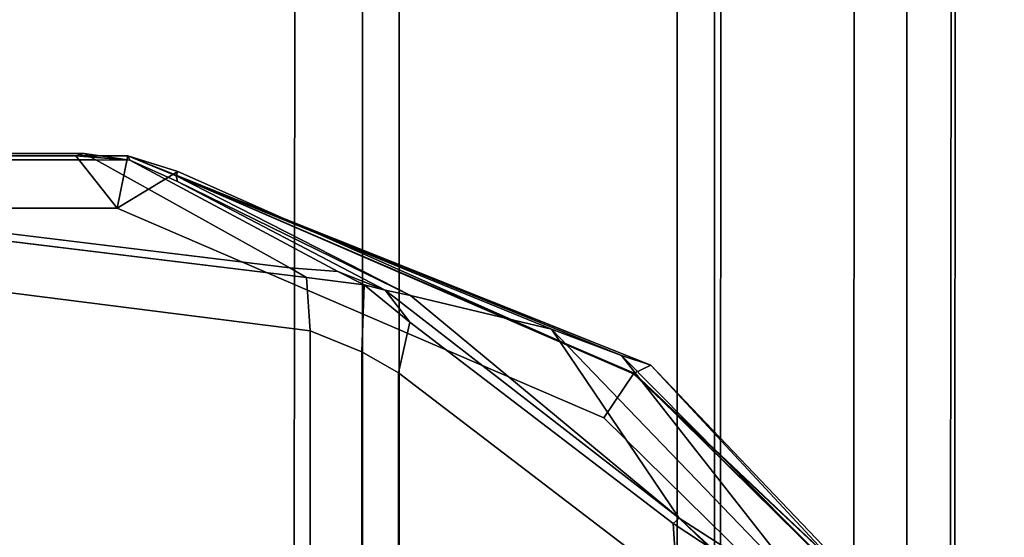
# Model space of a CAD drawing. Extents: x 0 to 0.919, y -0.919 to 0.
# Drawn here: x 0.896 to 0.9, y -0.025 to -0.023 of the extents above; entities that cross this region are included whole.
import ezdxf

# ---------------------------------------------------------------- set-up
doc = ezdxf.new("R2010")
doc.units = 0
for name, color, linetype in [('L17_HINGE', 7, 'CONTINUOUS'), ('L18_HINGE', 7, 'CONTINUOUS'), ('L7_HINGE', 7, 'CONTINUOUS'), ('L9_HINGE', 7, 'CONTINUOUS')]:
    doc.layers.add(name, color=color, linetype=linetype)

msp = doc.modelspace()

# ---------------------------------------------------------------- linework, layer by layer
at = {"layer": 'L17_HINGE', "color": 8}
for points, invisible_edges in [([(0.89688, -0.043634, 0.052896), (0.89394, -0.019468, 0.053234), (0.89384, -0.043634, 0.053254), (0.89688, -0.043634, 0.052896)], 9), ([(0.89394, -0.019468, 0.053234), (0.89688, -0.043634, 0.052896), (0.896918, -0.019468, 0.052884), (0.89394, -0.019468, 0.053234)], 9), ([(0.897238, -0.043634, 0.052854), (0.896918, -0.019468, 0.052884), (0.89688, -0.043634, 0.052896), (0.897238, -0.043634, 0.052854)], 9), ([(0.896918, -0.019468, 0.052884), (0.897238, -0.043634, 0.052854), (0.897237, -0.019468, 0.052846), (0.896918, -0.019468, 0.052884)], 9), ([(0.897414, -0.043634, 0.052637), (0.897237, -0.019468, 0.052846), (0.897238, -0.043634, 0.052854), (0.897414, -0.043634, 0.052637)], 9), ([(0.897237, -0.019468, 0.052846), (0.897414, -0.043634, 0.052637), (0.897413, -0.019468, 0.052639), (0.897237, -0.019468, 0.052846)], 9), ([(0.898747, -0.043634, 0.051291), (0.897413, -0.019468, 0.052639), (0.897414, -0.043634, 0.052637), (0.898747, -0.043634, 0.051291)], 9), ([(0.897413, -0.019468, 0.052639), (0.898747, -0.043634, 0.051291), (0.898747, -0.019468, 0.05129), (0.897413, -0.019468, 0.052639)], 9), ([(0.898921, -0.043634, 0.051112), (0.898747, -0.019468, 0.05129), (0.898747, -0.043634, 0.051291), (0.898921, -0.043634, 0.051112)], 9), ([(0.898747, -0.019468, 0.05129), (0.898921, -0.043634, 0.051112), (0.898928, -0.019468, 0.051112), (0.898747, -0.019468, 0.05129)], 9), ([(0.89895, -0.043624, 0.050864), (0.898928, -0.019468, 0.051112), (0.898921, -0.043634, 0.051112), (0.89895, -0.043624, 0.050864)], 9), ([(0.898928, -0.019468, 0.051112), (0.89895, -0.043624, 0.050864), (0.898957, -0.019468, 0.050863), (0.898928, -0.019468, 0.051112)], 9), ([(0.89959, -0.043624, 0.045289), (0.898957, -0.019468, 0.050863), (0.89895, -0.043624, 0.050864), (0.89959, -0.043624, 0.045289)], 9), ([(0.898957, -0.019468, 0.050863), (0.89959, -0.043624, 0.045289), (0.899597, -0.019468, 0.045284), (0.898957, -0.019468, 0.050863)], 9), ([(0.900065, -0.019468, 0.039686), (0.89959, -0.043624, 0.045289), (0.90004, -0.043624, 0.039691), (0.900065, -0.019468, 0.039686)], 9), ([(0.89959, -0.043624, 0.045289), (0.900065, -0.019468, 0.039686), (0.899597, -0.019468, 0.045284), (0.89959, -0.043624, 0.045289)], 9), ([(0.90004, -0.043624, 0.039691), (0.900084, -0.020271, 0.039439), (0.900065, -0.019468, 0.039686), (0.90004, -0.043624, 0.039691)], 9), ([(0.89411, -0.050542, 0.039441), (0.895592, -0.019531, 0.039441), (0.896298, -0.049953, 0.039441), (0.89411, -0.050542, 0.039441)], 11), ([(0.896298, -0.049953, 0.039441), (0.895592, -0.019531, 0.039441), (0.899109, -0.020849, 0.039441), (0.896298, -0.049953, 0.039441)], 13), ([(0.900084, -0.020271, 0.039439), (0.89985, -0.043624, 0.039441), (0.89985, -0.020549, 0.039441), (0.900084, -0.020271, 0.039439)], 9), ([(0.89985, -0.043624, 0.039441), (0.900084, -0.020271, 0.039439), (0.90006, -0.043624, 0.039443), (0.89985, -0.043624, 0.039441)], 9), ([(0.900084, -0.020271, 0.039439), (0.90004, -0.043624, 0.039691), (0.90006, -0.043624, 0.039443), (0.900084, -0.020271, 0.039439)], 9), ([(0.899848, -0.044881, 0.039441), (0.899746, -0.020663, 0.039441), (0.89985, -0.020549, 0.039441), (0.899848, -0.044881, 0.039441)], 13), ([(0.899848, -0.044881, 0.039441), (0.89985, -0.020549, 0.039441), (0.89985, -0.043624, 0.039441), (0.899848, -0.044881, 0.039441)], 9), ([(0.899344, -0.046846, 0.039441), (0.899109, -0.020849, 0.039441), (0.899746, -0.020663, 0.039441), (0.899344, -0.046846, 0.039441)], 13), ([(0.899344, -0.046846, 0.039441), (0.899746, -0.020663, 0.039441), (0.899848, -0.044881, 0.039441), (0.899344, -0.046846, 0.039441)], 11), ([(0.896298, -0.049953, 0.039441), (0.899109, -0.020849, 0.039441), (0.898103, -0.048709, 0.039441), (0.896298, -0.049953, 0.039441)], 11), ([(0.898103, -0.048709, 0.039441), (0.899109, -0.020849, 0.039441), (0.899344, -0.046846, 0.039441), (0.898103, -0.048709, 0.039441)], 11)]:
    msp.add_3dface(points, dxfattribs=dict(at, invisible_edges=invisible_edges))
at = {"layer": 'L18_HINGE', "color": 8}
for points, invisible_edges in [([(0.89688, -0.043634, 1.996896), (0.89394, -0.019468, 1.997234), (0.89384, -0.043634, 1.997254), (0.89688, -0.043634, 1.996896)], 9), ([(0.89394, -0.019468, 1.997234), (0.89688, -0.043634, 1.996896), (0.896918, -0.019468, 1.996884), (0.89394, -0.019468, 1.997234)], 9), ([(0.897238, -0.043634, 1.996854), (0.896918, -0.019468, 1.996884), (0.89688, -0.043634, 1.996896), (0.897238, -0.043634, 1.996854)], 9), ([(0.896918, -0.019468, 1.996884), (0.897238, -0.043634, 1.996854), (0.897237, -0.019468, 1.996846), (0.896918, -0.019468, 1.996884)], 9), ([(0.897414, -0.043634, 1.996637), (0.897237, -0.019468, 1.996846), (0.897238, -0.043634, 1.996854), (0.897414, -0.043634, 1.996637)], 9), ([(0.897237, -0.019468, 1.996846), (0.897414, -0.043634, 1.996637), (0.897413, -0.019468, 1.996639), (0.897237, -0.019468, 1.996846)], 9), ([(0.898747, -0.043634, 1.995291), (0.897413, -0.019468, 1.996639), (0.897414, -0.043634, 1.996637), (0.898747, -0.043634, 1.995291)], 9), ([(0.897413, -0.019468, 1.996639), (0.898747, -0.043634, 1.995291), (0.898747, -0.019468, 1.99529), (0.897413, -0.019468, 1.996639)], 9), ([(0.898921, -0.043634, 1.995112), (0.898747, -0.019468, 1.99529), (0.898747, -0.043634, 1.995291), (0.898921, -0.043634, 1.995112)], 9), ([(0.898747, -0.019468, 1.99529), (0.898921, -0.043634, 1.995112), (0.898928, -0.019468, 1.995112), (0.898747, -0.019468, 1.99529)], 9), ([(0.89895, -0.043624, 1.994864), (0.898928, -0.019468, 1.995112), (0.898921, -0.043634, 1.995112), (0.89895, -0.043624, 1.994864)], 9), ([(0.898928, -0.019468, 1.995112), (0.89895, -0.043624, 1.994864), (0.898957, -0.019468, 1.994863), (0.898928, -0.019468, 1.995112)], 9), ([(0.89959, -0.043624, 1.989289), (0.898957, -0.019468, 1.994863), (0.89895, -0.043624, 1.994864), (0.89959, -0.043624, 1.989289)], 9), ([(0.898957, -0.019468, 1.994863), (0.89959, -0.043624, 1.989289), (0.899597, -0.019468, 1.989284), (0.898957, -0.019468, 1.994863)], 9), ([(0.900065, -0.019468, 1.983686), (0.89959, -0.043624, 1.989289), (0.90004, -0.043624, 1.983691), (0.900065, -0.019468, 1.983686)], 9), ([(0.89959, -0.043624, 1.989289), (0.900065, -0.019468, 1.983686), (0.899597, -0.019468, 1.989284), (0.89959, -0.043624, 1.989289)], 9), ([(0.90004, -0.043624, 1.983691), (0.900084, -0.020271, 1.983439), (0.900065, -0.019468, 1.983686), (0.90004, -0.043624, 1.983691)], 9), ([(0.89411, -0.050542, 1.983441), (0.895592, -0.019531, 1.983441), (0.896298, -0.049953, 1.983441), (0.89411, -0.050542, 1.983441)], 11), ([(0.896298, -0.049953, 1.983441), (0.895592, -0.019531, 1.983441), (0.899109, -0.020849, 1.983441), (0.896298, -0.049953, 1.983441)], 13), ([(0.900084, -0.020271, 1.983439), (0.89985, -0.043624, 1.983441), (0.89985, -0.020549, 1.983441), (0.900084, -0.020271, 1.983439)], 9), ([(0.89985, -0.043624, 1.983441), (0.900084, -0.020271, 1.983439), (0.90006, -0.043624, 1.983443), (0.89985, -0.043624, 1.983441)], 9), ([(0.900084, -0.020271, 1.983439), (0.90004, -0.043624, 1.983691), (0.90006, -0.043624, 1.983443), (0.900084, -0.020271, 1.983439)], 9), ([(0.899848, -0.044881, 1.983441), (0.899746, -0.020663, 1.983441), (0.89985, -0.020549, 1.983441), (0.899848, -0.044881, 1.983441)], 13), ([(0.899848, -0.044881, 1.983441), (0.89985, -0.020549, 1.983441), (0.89985, -0.043624, 1.983441), (0.899848, -0.044881, 1.983441)], 9), ([(0.899344, -0.046846, 1.983441), (0.899109, -0.020849, 1.983441), (0.899746, -0.020663, 1.983441), (0.899344, -0.046846, 1.983441)], 13), ([(0.899344, -0.046846, 1.983441), (0.899746, -0.020663, 1.983441), (0.899848, -0.044881, 1.983441), (0.899344, -0.046846, 1.983441)], 11), ([(0.896298, -0.049953, 1.983441), (0.899109, -0.020849, 1.983441), (0.898103, -0.048709, 1.983441), (0.896298, -0.049953, 1.983441)], 11), ([(0.898103, -0.048709, 1.983441), (0.899109, -0.020849, 1.983441), (0.899344, -0.046846, 1.983441), (0.898103, -0.048709, 1.983441)], 11)]:
    msp.add_3dface(points, dxfattribs=dict(at, invisible_edges=invisible_edges))
at = {"layer": 'L7_HINGE', "color": 8}
for points, invisible_edges in [([(0.892359, -0.023349, 0.00625), (0.895902, -0.023339, 0.005999), (0.892369, -0.023336, 0.002679), (0.892359, -0.023349, 0.00625)], 8), ([(0.892359, -0.023349, 0.00625), (0.895862, -0.023349, 0.011961), (0.895902, -0.023339, 0.005999), (0.892359, -0.023349, 0.00625)], 9), ([(0.895902, -0.023339, 0.005999), (0.892653, -0.023371, 0.00272), (0.892369, -0.023336, 0.002679), (0.895902, -0.023339, 0.005999)], 9), ([(0.892653, -0.023371, 0.00272), (0.895902, -0.023339, 0.005999), (0.895958, -0.023369, 0.005847), (0.892653, -0.023371, 0.00272)], 9), ([(0.895862, -0.023349, 0.011961), (0.896121, -0.023371, 0.005992), (0.895902, -0.023339, 0.005999), (0.895862, -0.023349, 0.011961)], 8), ([(0.895902, -0.023339, 0.005999), (0.896121, -0.023371, 0.005992), (0.895958, -0.023369, 0.005847), (0.895902, -0.023339, 0.005999)], 8), ([(0.892292, -0.023349, 0.033253), (0.895862, -0.023349, 0.026309), (0.892309, -0.023349, 0.026309), (0.892292, -0.023349, 0.033253)], 9), ([(0.895862, -0.023349, 0.026309), (0.892292, -0.023349, 0.033253), (0.895862, -0.023349, 0.033253), (0.895862, -0.023349, 0.026309)], 9), ([(0.892292, -0.023349, 0.033503), (0.895862, -0.023349, 0.033253), (0.892292, -0.023349, 0.033253), (0.892292, -0.023349, 0.033503)], 9), ([(0.895862, -0.023349, 0.033253), (0.892292, -0.023349, 0.033503), (0.895862, -0.023349, 0.033503), (0.895862, -0.023349, 0.033253)], 9), ([(0.892292, -0.0236, 0.033503), (0.895862, -0.023349, 0.033503), (0.892292, -0.023349, 0.033503), (0.892292, -0.0236, 0.033503)], 9), ([(0.895862, -0.023349, 0.033503), (0.892292, -0.0236, 0.033503), (0.896061, -0.0236, 0.033503), (0.895862, -0.023349, 0.033503)], 9), ([(0.892309, -0.023349, 0.026309), (0.895862, -0.023349, 0.019122), (0.892327, -0.023349, 0.019122), (0.892309, -0.023349, 0.026309)], 9), ([(0.895862, -0.023349, 0.019122), (0.892309, -0.023349, 0.026309), (0.895862, -0.023349, 0.026309), (0.895862, -0.023349, 0.019122)], 9), ([(0.895862, -0.023349, 0.019122), (0.892345, -0.023349, 0.011961), (0.892327, -0.023349, 0.019122), (0.895862, -0.023349, 0.019122)], 9), ([(0.895862, -0.023349, 0.011961), (0.892359, -0.023349, 0.00625), (0.892345, -0.023349, 0.011961), (0.895862, -0.023349, 0.011961)], 9), ([(0.892345, -0.023349, 0.011961), (0.895862, -0.023349, 0.019122), (0.895862, -0.023349, 0.011961), (0.892345, -0.023349, 0.011961)], 9), ([(0.892653, -0.023371, 0.00272), (0.896968, -0.023934, 0.003082), (0.892365, -0.023373, 0.002435), (0.892653, -0.023371, 0.00272)], 9), ([(0.896968, -0.023934, 0.003082), (0.892368, -0.023601, 0.002433), (0.892365, -0.023373, 0.002435), (0.896968, -0.023934, 0.003082)], 9), ([(0.895958, -0.023369, 0.005847), (0.896889, -0.023887, 0.003318), (0.892653, -0.023371, 0.00272), (0.895958, -0.023369, 0.005847)], 8), ([(0.896968, -0.023934, 0.003082), (0.892653, -0.023371, 0.00272), (0.896889, -0.023887, 0.003318), (0.896968, -0.023934, 0.003082)], 9), ([(0.896112, -0.023349, 0.033503), (0.895862, -0.023349, 0.033503), (0.896061, -0.0236, 0.033503), (0.896112, -0.023349, 0.033503)], 8), ([(0.895862, -0.023349, 0.033503), (0.896112, -0.023349, 0.033253), (0.895862, -0.023349, 0.033253), (0.895862, -0.023349, 0.033503)], 9), ([(0.896112, -0.023349, 0.033253), (0.895862, -0.023349, 0.033503), (0.896112, -0.023349, 0.033503), (0.896112, -0.023349, 0.033253)], 9), ([(0.895862, -0.023349, 0.026309), (0.896112, -0.023349, 0.019122), (0.895862, -0.023349, 0.019122), (0.895862, -0.023349, 0.026309)], 9), ([(0.896112, -0.023349, 0.019122), (0.895862, -0.023349, 0.026309), (0.896112, -0.023349, 0.026309), (0.896112, -0.023349, 0.019122)], 9), ([(0.895862, -0.023349, 0.033253), (0.896112, -0.023349, 0.026309), (0.895862, -0.023349, 0.026309), (0.895862, -0.023349, 0.033253)], 9), ([(0.896112, -0.023349, 0.026309), (0.895862, -0.023349, 0.033253), (0.896112, -0.023349, 0.033253), (0.896112, -0.023349, 0.026309)], 9), ([(0.895862, -0.023349, 0.019122), (0.896112, -0.023349, 0.011961), (0.895862, -0.023349, 0.011961), (0.895862, -0.023349, 0.019122)], 9), ([(0.896112, -0.023349, 0.011961), (0.895862, -0.023349, 0.019122), (0.896112, -0.023349, 0.019122), (0.896112, -0.023349, 0.011961)], 9), ([(0.896112, -0.023349, 0.011961), (0.896121, -0.023371, 0.005992), (0.895862, -0.023349, 0.011961), (0.896112, -0.023349, 0.011961)], 8), ([(0.895958, -0.023369, 0.005847), (0.897119, -0.023905, 0.003415), (0.896889, -0.023887, 0.003318), (0.895958, -0.023369, 0.005847)], 9), ([(0.897119, -0.023905, 0.003415), (0.895958, -0.023369, 0.005847), (0.896121, -0.023371, 0.005992), (0.897119, -0.023905, 0.003415)], 9), ([(0.896352, -0.023424, 0.033503), (0.896112, -0.023349, 0.033503), (0.896061, -0.0236, 0.033503), (0.896352, -0.023424, 0.033503)], 8), ([(0.896112, -0.023349, 0.033503), (0.896343, -0.023446, 0.033253), (0.896112, -0.023349, 0.033253), (0.896112, -0.023349, 0.033503)], 8), ([(0.896352, -0.023424, 0.033503), (0.896343, -0.023446, 0.033253), (0.896112, -0.023349, 0.033503), (0.896352, -0.023424, 0.033503)], 8), ([(0.896112, -0.023349, 0.026309), (0.896344, -0.023443, 0.019122), (0.896112, -0.023349, 0.019122), (0.896112, -0.023349, 0.026309)], 9), ([(0.896344, -0.023443, 0.019122), (0.896112, -0.023349, 0.026309), (0.896344, -0.023444, 0.026309), (0.896344, -0.023443, 0.019122)], 9), ([(0.896112, -0.023349, 0.011961), (0.896349, -0.023472, 0.006044), (0.896121, -0.023371, 0.005992), (0.896112, -0.023349, 0.011961)], 9), ([(0.896349, -0.023472, 0.006044), (0.896112, -0.023349, 0.011961), (0.896343, -0.023446, 0.011961), (0.896349, -0.023472, 0.006044)], 9), ([(0.896112, -0.023349, 0.033253), (0.896344, -0.023444, 0.026309), (0.896112, -0.023349, 0.026309), (0.896112, -0.023349, 0.033253)], 9), ([(0.896344, -0.023444, 0.026309), (0.896112, -0.023349, 0.033253), (0.896343, -0.023446, 0.033253), (0.896344, -0.023444, 0.026309)], 9), ([(0.896112, -0.023349, 0.019122), (0.896343, -0.023446, 0.011961), (0.896112, -0.023349, 0.011961), (0.896112, -0.023349, 0.019122)], 9), ([(0.896343, -0.023446, 0.011961), (0.896112, -0.023349, 0.019122), (0.896344, -0.023443, 0.019122), (0.896343, -0.023446, 0.011961)], 9), ([(0.896121, -0.023371, 0.005992), (0.897346, -0.023994, 0.003522), (0.897119, -0.023905, 0.003415), (0.896121, -0.023371, 0.005992)], 9), ([(0.897346, -0.023994, 0.003522), (0.896121, -0.023371, 0.005992), (0.896349, -0.023472, 0.006044), (0.897346, -0.023994, 0.003522)], 9), ([(0.898396, -0.024607, 0.033503), (0.896352, -0.023424, 0.033503), (0.896061, -0.0236, 0.033503), (0.898396, -0.024607, 0.033503)], 9), ([(0.898538, -0.024395, 0.033503), (0.896343, -0.023446, 0.033253), (0.896352, -0.023424, 0.033503), (0.898538, -0.024395, 0.033503)], 8), ([(0.896352, -0.023424, 0.033503), (0.898396, -0.024607, 0.033503), (0.898538, -0.024395, 0.033503), (0.896352, -0.023424, 0.033503)], 9), ([(0.89848, -0.024307, 0.019122), (0.896343, -0.023446, 0.011961), (0.896344, -0.023443, 0.019122), (0.89848, -0.024307, 0.019122)], 9), ([(0.896343, -0.023446, 0.033253), (0.898621, -0.024354, 0.026309), (0.896344, -0.023444, 0.026309), (0.896343, -0.023446, 0.033253)], 8), ([(0.898538, -0.024395, 0.033503), (0.898541, -0.024393, 0.033253), (0.896343, -0.023446, 0.033253), (0.898538, -0.024395, 0.033503)], 8), ([(0.896343, -0.023446, 0.011961), (0.89848, -0.024307, 0.019122), (0.898145, -0.024181, 0.01196), (0.896343, -0.023446, 0.011961)], 9), ([(0.896343, -0.023446, 0.011961), (0.898145, -0.024181, 0.01196), (0.897467, -0.024019, 0.005293), (0.896343, -0.023446, 0.011961)], 8), ([(0.896343, -0.023446, 0.011961), (0.897467, -0.024019, 0.005293), (0.896349, -0.023472, 0.006044), (0.896343, -0.023446, 0.011961)], 8), ([(0.898541, -0.024393, 0.033253), (0.898621, -0.024354, 0.026309), (0.896343, -0.023446, 0.033253), (0.898541, -0.024393, 0.033253)], 8), ([(0.896344, -0.023443, 0.019122), (0.898621, -0.024354, 0.026309), (0.89848, -0.024307, 0.019122), (0.896344, -0.023443, 0.019122)], 9), ([(0.898621, -0.024354, 0.026309), (0.896344, -0.023443, 0.019122), (0.896344, -0.023444, 0.026309), (0.898621, -0.024354, 0.026309)], 9), ([(0.896349, -0.023472, 0.006044), (0.897467, -0.024019, 0.005293), (0.897346, -0.023994, 0.003522), (0.896349, -0.023472, 0.006044)], 8), ([(0.892292, -0.0236, 0.033503), (0.892986, -0.053995, 0.033503), (0.896061, -0.0236, 0.033503), (0.892292, -0.0236, 0.033503)], 11), ([(0.896986, -0.041623, 0.003094), (0.892368, -0.041623, 0.002603), (0.892368, -0.023601, 0.002433), (0.896986, -0.041623, 0.003094)], 8), ([(0.896986, -0.02419, 0.003085), (0.896986, -0.041623, 0.003094), (0.892368, -0.023601, 0.002433), (0.896986, -0.02419, 0.003085)], 8), ([(0.892368, -0.023601, 0.002433), (0.896968, -0.023934, 0.003082), (0.896986, -0.02419, 0.003085), (0.892368, -0.023601, 0.002433)], 9), ([(0.896061, -0.0236, 0.033503), (0.892986, -0.053995, 0.033503), (0.898468, -0.053155, 0.033503), (0.896061, -0.0236, 0.033503)], 13), ([(0.896061, -0.0236, 0.033503), (0.898468, -0.053155, 0.033503), (0.898396, -0.024607, 0.033503), (0.896061, -0.0236, 0.033503)], 11), ([(0.896889, -0.023887, 0.003318), (0.897245, -0.023969, 0.003118), (0.896968, -0.023934, 0.003082), (0.896889, -0.023887, 0.003318)], 9), ([(0.897245, -0.023969, 0.003118), (0.896889, -0.023887, 0.003318), (0.897119, -0.023905, 0.003415), (0.897245, -0.023969, 0.003118)], 9), ([(0.897346, -0.023994, 0.003522), (0.897245, -0.023969, 0.003118), (0.897119, -0.023905, 0.003415), (0.897346, -0.023994, 0.003522)], 8), ([(0.897245, -0.023969, 0.003118), (0.896986, -0.02419, 0.003085), (0.896968, -0.023934, 0.003082), (0.897245, -0.023969, 0.003118)], 9), ([(0.896986, -0.02419, 0.003085), (0.897245, -0.023969, 0.003118), (0.897234, -0.02429, 0.00312), (0.896986, -0.02419, 0.003085)], 9), ([(0.897465, -0.024147, 0.003353), (0.897234, -0.02429, 0.00312), (0.897245, -0.023969, 0.003118), (0.897465, -0.024147, 0.003353)], 9), ([(0.897245, -0.023969, 0.003118), (0.897346, -0.023994, 0.003522), (0.897465, -0.024147, 0.003353), (0.897245, -0.023969, 0.003118)], 8), ([(0.897467, -0.024019, 0.005293), (0.898757, -0.025088, 0.004957), (0.897346, -0.023994, 0.003522), (0.897467, -0.024019, 0.005293)], 8), ([(0.897346, -0.023994, 0.003522), (0.898728, -0.025113, 0.00463), (0.897465, -0.024147, 0.003353), (0.897346, -0.023994, 0.003522)], 9), ([(0.898728, -0.025113, 0.00463), (0.897346, -0.023994, 0.003522), (0.898757, -0.025088, 0.004957), (0.898728, -0.025113, 0.00463)], 9), ([(0.898145, -0.024181, 0.01196), (0.898757, -0.025088, 0.004957), (0.897467, -0.024019, 0.005293), (0.898145, -0.024181, 0.01196)], 8), ([(0.897234, -0.02429, 0.00312), (0.897465, -0.024147, 0.003353), (0.89741, -0.02439, 0.003298), (0.897234, -0.02429, 0.00312)], 9), ([(0.898728, -0.025113, 0.00463), (0.89741, -0.02439, 0.003298), (0.897465, -0.024147, 0.003353), (0.898728, -0.025113, 0.00463)], 9), ([(0.898145, -0.024181, 0.01196), (0.89848, -0.024307, 0.019122), (0.899431, -0.025518, 0.012048), (0.898145, -0.024181, 0.01196)], 8), ([(0.898145, -0.024181, 0.01196), (0.899431, -0.025518, 0.012048), (0.898757, -0.025088, 0.004957), (0.898145, -0.024181, 0.01196)], 8), ([(0.896986, -0.02419, 0.003085), (0.897234, -0.041623, 0.00312), (0.896986, -0.041623, 0.003094), (0.896986, -0.02419, 0.003085)], 9), ([(0.897234, -0.041623, 0.00312), (0.896986, -0.02419, 0.003085), (0.897234, -0.02429, 0.00312), (0.897234, -0.041623, 0.00312)], 9), ([(0.897234, -0.02429, 0.00312), (0.897411, -0.041623, 0.003299), (0.897234, -0.041623, 0.00312), (0.897234, -0.02429, 0.00312)], 9), ([(0.897411, -0.041623, 0.003299), (0.897234, -0.02429, 0.00312), (0.89741, -0.02439, 0.003298), (0.897411, -0.041623, 0.003299)], 9), ([(0.89848, -0.024307, 0.019122), (0.900104, -0.025947, 0.019139), (0.899431, -0.025518, 0.012048), (0.89848, -0.024307, 0.019122)], 8), ([(0.89848, -0.024307, 0.019122), (0.898621, -0.024354, 0.026309), (0.900104, -0.025947, 0.019139), (0.89848, -0.024307, 0.019122)], 8), ([(0.898621, -0.024354, 0.026309), (0.898541, -0.024393, 0.033253), (0.900317, -0.026131, 0.026313), (0.898621, -0.024354, 0.026309)], 8), ([(0.898621, -0.024354, 0.026309), (0.900317, -0.026131, 0.026313), (0.900104, -0.025947, 0.019139), (0.898621, -0.024354, 0.026309)], 8), ([(0.89741, -0.02439, 0.003298), (0.898728, -0.025113, 0.00463), (0.898748, -0.025413, 0.004649), (0.89741, -0.02439, 0.003298)], 9), ([(0.89741, -0.02439, 0.003298), (0.898746, -0.041623, 0.004648), (0.897411, -0.041623, 0.003299), (0.89741, -0.02439, 0.003298)], 9), ([(0.898746, -0.041623, 0.004648), (0.89741, -0.02439, 0.003298), (0.898748, -0.025413, 0.004649), (0.898746, -0.041623, 0.004648)], 9), ([(0.900174, -0.026356, 0.033503), (0.898538, -0.024395, 0.033503), (0.898396, -0.024607, 0.033503), (0.900174, -0.026356, 0.033503)], 9), ([(0.900284, -0.026039, 0.033503), (0.898541, -0.024393, 0.033253), (0.898538, -0.024395, 0.033503), (0.900284, -0.026039, 0.033503)], 8), ([(0.898538, -0.024395, 0.033503), (0.900174, -0.026356, 0.033503), (0.900284, -0.026039, 0.033503), (0.898538, -0.024395, 0.033503)], 9), ([(0.900284, -0.026039, 0.033503), (0.900249, -0.026075, 0.033252), (0.898541, -0.024393, 0.033253), (0.900284, -0.026039, 0.033503)], 8), ([(0.898541, -0.024393, 0.033253), (0.900249, -0.026075, 0.033252), (0.900317, -0.026131, 0.026313), (0.898541, -0.024393, 0.033253)], 8), ([(0.898396, -0.024607, 0.033503), (0.898468, -0.053155, 0.033503), (0.900174, -0.026356, 0.033503), (0.898396, -0.024607, 0.033503)], 11), ([(0.898757, -0.025088, 0.004957), (0.898929, -0.025247, 0.004826), (0.898728, -0.025113, 0.00463), (0.898757, -0.025088, 0.004957)], 8), ([(0.898929, -0.025247, 0.004826), (0.898748, -0.025413, 0.004649), (0.898728, -0.025113, 0.00463), (0.898929, -0.025247, 0.004826)], 9), ([(0.899431, -0.025518, 0.012048), (0.898955, -0.025279, 0.005102), (0.898757, -0.025088, 0.004957), (0.899431, -0.025518, 0.012048)], 9), ([(0.898955, -0.025279, 0.005102), (0.898929, -0.025247, 0.004826), (0.898757, -0.025088, 0.004957), (0.898955, -0.025279, 0.005102)], 8)]:
    msp.add_3dface(points, dxfattribs=dict(at, invisible_edges=invisible_edges))
at = {"layer": 'L9_HINGE', "color": 8}
for points, invisible_edges in [([(0.892359, -0.023349, 1.95025), (0.895902, -0.023339, 1.949999), (0.892369, -0.023336, 1.946679), (0.892359, -0.023349, 1.95025)], 8), ([(0.892359, -0.023349, 1.95025), (0.895862, -0.023349, 1.955961), (0.895902, -0.023339, 1.949999), (0.892359, -0.023349, 1.95025)], 9), ([(0.895902, -0.023339, 1.949999), (0.892653, -0.023371, 1.94672), (0.892369, -0.023336, 1.946679), (0.895902, -0.023339, 1.949999)], 9), ([(0.892653, -0.023371, 1.94672), (0.895902, -0.023339, 1.949999), (0.895958, -0.023369, 1.949847), (0.892653, -0.023371, 1.94672)], 9), ([(0.895862, -0.023349, 1.955961), (0.896121, -0.023371, 1.949992), (0.895902, -0.023339, 1.949999), (0.895862, -0.023349, 1.955961)], 8), ([(0.895902, -0.023339, 1.949999), (0.896121, -0.023371, 1.949992), (0.895958, -0.023369, 1.949847), (0.895902, -0.023339, 1.949999)], 8), ([(0.892292, -0.023349, 1.977253), (0.895862, -0.023349, 1.970309), (0.892309, -0.023349, 1.970309), (0.892292, -0.023349, 1.977253)], 9), ([(0.895862, -0.023349, 1.970309), (0.892292, -0.023349, 1.977253), (0.895862, -0.023349, 1.977253), (0.895862, -0.023349, 1.970309)], 9), ([(0.892292, -0.023349, 1.977503), (0.895862, -0.023349, 1.977253), (0.892292, -0.023349, 1.977253), (0.892292, -0.023349, 1.977503)], 9), ([(0.895862, -0.023349, 1.977253), (0.892292, -0.023349, 1.977503), (0.895862, -0.023349, 1.977503), (0.895862, -0.023349, 1.977253)], 9), ([(0.892292, -0.0236, 1.977503), (0.895862, -0.023349, 1.977503), (0.892292, -0.023349, 1.977503), (0.892292, -0.0236, 1.977503)], 9), ([(0.895862, -0.023349, 1.977503), (0.892292, -0.0236, 1.977503), (0.896061, -0.0236, 1.977503), (0.895862, -0.023349, 1.977503)], 9), ([(0.892309, -0.023349, 1.970309), (0.895862, -0.023349, 1.963122), (0.892327, -0.023349, 1.963122), (0.892309, -0.023349, 1.970309)], 9), ([(0.895862, -0.023349, 1.963122), (0.892309, -0.023349, 1.970309), (0.895862, -0.023349, 1.970309), (0.895862, -0.023349, 1.963122)], 9), ([(0.895862, -0.023349, 1.963122), (0.892345, -0.023349, 1.955961), (0.892327, -0.023349, 1.963122), (0.895862, -0.023349, 1.963122)], 9), ([(0.895862, -0.023349, 1.955961), (0.892359, -0.023349, 1.95025), (0.892345, -0.023349, 1.955961), (0.895862, -0.023349, 1.955961)], 9), ([(0.892345, -0.023349, 1.955961), (0.895862, -0.023349, 1.963122), (0.895862, -0.023349, 1.955961), (0.892345, -0.023349, 1.955961)], 9), ([(0.892653, -0.023371, 1.94672), (0.896968, -0.023934, 1.947082), (0.892365, -0.023373, 1.946435), (0.892653, -0.023371, 1.94672)], 9), ([(0.896968, -0.023934, 1.947082), (0.892368, -0.023601, 1.946433), (0.892365, -0.023373, 1.946435), (0.896968, -0.023934, 1.947082)], 9), ([(0.895958, -0.023369, 1.949847), (0.896889, -0.023887, 1.947318), (0.892653, -0.023371, 1.94672), (0.895958, -0.023369, 1.949847)], 8), ([(0.896968, -0.023934, 1.947082), (0.892653, -0.023371, 1.94672), (0.896889, -0.023887, 1.947318), (0.896968, -0.023934, 1.947082)], 9), ([(0.896112, -0.023349, 1.977503), (0.895862, -0.023349, 1.977503), (0.896061, -0.0236, 1.977503), (0.896112, -0.023349, 1.977503)], 8), ([(0.895862, -0.023349, 1.977503), (0.896112, -0.023349, 1.977253), (0.895862, -0.023349, 1.977253), (0.895862, -0.023349, 1.977503)], 9), ([(0.896112, -0.023349, 1.977253), (0.895862, -0.023349, 1.977503), (0.896112, -0.023349, 1.977503), (0.896112, -0.023349, 1.977253)], 9), ([(0.895862, -0.023349, 1.970309), (0.896112, -0.023349, 1.963122), (0.895862, -0.023349, 1.963122), (0.895862, -0.023349, 1.970309)], 9), ([(0.896112, -0.023349, 1.963122), (0.895862, -0.023349, 1.970309), (0.896112, -0.023349, 1.970309), (0.896112, -0.023349, 1.963122)], 9), ([(0.895862, -0.023349, 1.977253), (0.896112, -0.023349, 1.970309), (0.895862, -0.023349, 1.970309), (0.895862, -0.023349, 1.977253)], 9), ([(0.896112, -0.023349, 1.970309), (0.895862, -0.023349, 1.977253), (0.896112, -0.023349, 1.977253), (0.896112, -0.023349, 1.970309)], 9), ([(0.895862, -0.023349, 1.963122), (0.896112, -0.023349, 1.955961), (0.895862, -0.023349, 1.955961), (0.895862, -0.023349, 1.963122)], 9), ([(0.896112, -0.023349, 1.955961), (0.895862, -0.023349, 1.963122), (0.896112, -0.023349, 1.963122), (0.896112, -0.023349, 1.955961)], 9), ([(0.896112, -0.023349, 1.955961), (0.896121, -0.023371, 1.949992), (0.895862, -0.023349, 1.955961), (0.896112, -0.023349, 1.955961)], 8), ([(0.895958, -0.023369, 1.949847), (0.897119, -0.023905, 1.947415), (0.896889, -0.023887, 1.947318), (0.895958, -0.023369, 1.949847)], 9), ([(0.897119, -0.023905, 1.947415), (0.895958, -0.023369, 1.949847), (0.896121, -0.023371, 1.949992), (0.897119, -0.023905, 1.947415)], 9), ([(0.896352, -0.023424, 1.977503), (0.896112, -0.023349, 1.977503), (0.896061, -0.0236, 1.977503), (0.896352, -0.023424, 1.977503)], 8), ([(0.896112, -0.023349, 1.977503), (0.896343, -0.023446, 1.977253), (0.896112, -0.023349, 1.977253), (0.896112, -0.023349, 1.977503)], 8), ([(0.896352, -0.023424, 1.977503), (0.896343, -0.023446, 1.977253), (0.896112, -0.023349, 1.977503), (0.896352, -0.023424, 1.977503)], 8), ([(0.896112, -0.023349, 1.970309), (0.896344, -0.023443, 1.963122), (0.896112, -0.023349, 1.963122), (0.896112, -0.023349, 1.970309)], 9), ([(0.896344, -0.023443, 1.963122), (0.896112, -0.023349, 1.970309), (0.896344, -0.023444, 1.970309), (0.896344, -0.023443, 1.963122)], 9), ([(0.896112, -0.023349, 1.955961), (0.896349, -0.023472, 1.950044), (0.896121, -0.023371, 1.949992), (0.896112, -0.023349, 1.955961)], 9), ([(0.896349, -0.023472, 1.950044), (0.896112, -0.023349, 1.955961), (0.896343, -0.023446, 1.955961), (0.896349, -0.023472, 1.950044)], 9), ([(0.896112, -0.023349, 1.977253), (0.896344, -0.023444, 1.970309), (0.896112, -0.023349, 1.970309), (0.896112, -0.023349, 1.977253)], 9), ([(0.896344, -0.023444, 1.970309), (0.896112, -0.023349, 1.977253), (0.896343, -0.023446, 1.977253), (0.896344, -0.023444, 1.970309)], 9), ([(0.896112, -0.023349, 1.963122), (0.896343, -0.023446, 1.955961), (0.896112, -0.023349, 1.955961), (0.896112, -0.023349, 1.963122)], 9), ([(0.896343, -0.023446, 1.955961), (0.896112, -0.023349, 1.963122), (0.896344, -0.023443, 1.963122), (0.896343, -0.023446, 1.955961)], 9), ([(0.896121, -0.023371, 1.949992), (0.897346, -0.023994, 1.947522), (0.897119, -0.023905, 1.947415), (0.896121, -0.023371, 1.949992)], 9), ([(0.897346, -0.023994, 1.947522), (0.896121, -0.023371, 1.949992), (0.896349, -0.023472, 1.950044), (0.897346, -0.023994, 1.947522)], 9), ([(0.898396, -0.024607, 1.977503), (0.896352, -0.023424, 1.977503), (0.896061, -0.0236, 1.977503), (0.898396, -0.024607, 1.977503)], 9), ([(0.898538, -0.024395, 1.977503), (0.896343, -0.023446, 1.977253), (0.896352, -0.023424, 1.977503), (0.898538, -0.024395, 1.977503)], 8), ([(0.896352, -0.023424, 1.977503), (0.898396, -0.024607, 1.977503), (0.898538, -0.024395, 1.977503), (0.896352, -0.023424, 1.977503)], 9), ([(0.89848, -0.024307, 1.963122), (0.896343, -0.023446, 1.955961), (0.896344, -0.023443, 1.963122), (0.89848, -0.024307, 1.963122)], 9), ([(0.896343, -0.023446, 1.977253), (0.898621, -0.024354, 1.970309), (0.896344, -0.023444, 1.970309), (0.896343, -0.023446, 1.977253)], 8), ([(0.898538, -0.024395, 1.977503), (0.898541, -0.024393, 1.977253), (0.896343, -0.023446, 1.977253), (0.898538, -0.024395, 1.977503)], 8), ([(0.896343, -0.023446, 1.955961), (0.89848, -0.024307, 1.963122), (0.898145, -0.024181, 1.95596), (0.896343, -0.023446, 1.955961)], 9), ([(0.896343, -0.023446, 1.955961), (0.898145, -0.024181, 1.95596), (0.897467, -0.024019, 1.949293), (0.896343, -0.023446, 1.955961)], 8), ([(0.896343, -0.023446, 1.955961), (0.897467, -0.024019, 1.949293), (0.896349, -0.023472, 1.950044), (0.896343, -0.023446, 1.955961)], 8), ([(0.898541, -0.024393, 1.977253), (0.898621, -0.024354, 1.970309), (0.896343, -0.023446, 1.977253), (0.898541, -0.024393, 1.977253)], 8), ([(0.896344, -0.023443, 1.963122), (0.898621, -0.024354, 1.970309), (0.89848, -0.024307, 1.963122), (0.896344, -0.023443, 1.963122)], 9), ([(0.898621, -0.024354, 1.970309), (0.896344, -0.023443, 1.963122), (0.896344, -0.023444, 1.970309), (0.898621, -0.024354, 1.970309)], 9), ([(0.896349, -0.023472, 1.950044), (0.897467, -0.024019, 1.949293), (0.897346, -0.023994, 1.947522), (0.896349, -0.023472, 1.950044)], 8), ([(0.892292, -0.0236, 1.977503), (0.892986, -0.053995, 1.977503), (0.896061, -0.0236, 1.977503), (0.892292, -0.0236, 1.977503)], 11), ([(0.896986, -0.041623, 1.947094), (0.892368, -0.041623, 1.946603), (0.892368, -0.023601, 1.946433), (0.896986, -0.041623, 1.947094)], 8), ([(0.896986, -0.02419, 1.947085), (0.896986, -0.041623, 1.947094), (0.892368, -0.023601, 1.946433), (0.896986, -0.02419, 1.947085)], 8), ([(0.892368, -0.023601, 1.946433), (0.896968, -0.023934, 1.947082), (0.896986, -0.02419, 1.947085), (0.892368, -0.023601, 1.946433)], 9), ([(0.896061, -0.0236, 1.977503), (0.892986, -0.053995, 1.977503), (0.898468, -0.053155, 1.977503), (0.896061, -0.0236, 1.977503)], 13), ([(0.896061, -0.0236, 1.977503), (0.898468, -0.053155, 1.977503), (0.898396, -0.024607, 1.977503), (0.896061, -0.0236, 1.977503)], 11), ([(0.896889, -0.023887, 1.947318), (0.897245, -0.023969, 1.947118), (0.896968, -0.023934, 1.947082), (0.896889, -0.023887, 1.947318)], 9), ([(0.897245, -0.023969, 1.947118), (0.896889, -0.023887, 1.947318), (0.897119, -0.023905, 1.947415), (0.897245, -0.023969, 1.947118)], 9), ([(0.897346, -0.023994, 1.947522), (0.897245, -0.023969, 1.947118), (0.897119, -0.023905, 1.947415), (0.897346, -0.023994, 1.947522)], 8), ([(0.897245, -0.023969, 1.947118), (0.896986, -0.02419, 1.947085), (0.896968, -0.023934, 1.947082), (0.897245, -0.023969, 1.947118)], 9), ([(0.896986, -0.02419, 1.947085), (0.897245, -0.023969, 1.947118), (0.897234, -0.02429, 1.94712), (0.896986, -0.02419, 1.947085)], 9), ([(0.897465, -0.024147, 1.947353), (0.897234, -0.02429, 1.94712), (0.897245, -0.023969, 1.947118), (0.897465, -0.024147, 1.947353)], 9), ([(0.897245, -0.023969, 1.947118), (0.897346, -0.023994, 1.947522), (0.897465, -0.024147, 1.947353), (0.897245, -0.023969, 1.947118)], 8), ([(0.897467, -0.024019, 1.949293), (0.898757, -0.025088, 1.948957), (0.897346, -0.023994, 1.947522), (0.897467, -0.024019, 1.949293)], 8), ([(0.897346, -0.023994, 1.947522), (0.898728, -0.025113, 1.94863), (0.897465, -0.024147, 1.947353), (0.897346, -0.023994, 1.947522)], 9), ([(0.898728, -0.025113, 1.94863), (0.897346, -0.023994, 1.947522), (0.898757, -0.025088, 1.948957), (0.898728, -0.025113, 1.94863)], 9), ([(0.898145, -0.024181, 1.95596), (0.898757, -0.025088, 1.948957), (0.897467, -0.024019, 1.949293), (0.898145, -0.024181, 1.95596)], 8), ([(0.897234, -0.02429, 1.94712), (0.897465, -0.024147, 1.947353), (0.89741, -0.02439, 1.947298), (0.897234, -0.02429, 1.94712)], 9), ([(0.898728, -0.025113, 1.94863), (0.89741, -0.02439, 1.947298), (0.897465, -0.024147, 1.947353), (0.898728, -0.025113, 1.94863)], 9), ([(0.898145, -0.024181, 1.95596), (0.89848, -0.024307, 1.963122), (0.899431, -0.025518, 1.956048), (0.898145, -0.024181, 1.95596)], 8), ([(0.898145, -0.024181, 1.95596), (0.899431, -0.025518, 1.956048), (0.898757, -0.025088, 1.948957), (0.898145, -0.024181, 1.95596)], 8), ([(0.896986, -0.02419, 1.947085), (0.897234, -0.041623, 1.94712), (0.896986, -0.041623, 1.947094), (0.896986, -0.02419, 1.947085)], 9), ([(0.897234, -0.041623, 1.94712), (0.896986, -0.02419, 1.947085), (0.897234, -0.02429, 1.94712), (0.897234, -0.041623, 1.94712)], 9), ([(0.897234, -0.02429, 1.94712), (0.897411, -0.041623, 1.947299), (0.897234, -0.041623, 1.94712), (0.897234, -0.02429, 1.94712)], 9), ([(0.897411, -0.041623, 1.947299), (0.897234, -0.02429, 1.94712), (0.89741, -0.02439, 1.947298), (0.897411, -0.041623, 1.947299)], 9), ([(0.89848, -0.024307, 1.963122), (0.900104, -0.025947, 1.963139), (0.899431, -0.025518, 1.956048), (0.89848, -0.024307, 1.963122)], 8), ([(0.89848, -0.024307, 1.963122), (0.898621, -0.024354, 1.970309), (0.900104, -0.025947, 1.963139), (0.89848, -0.024307, 1.963122)], 8), ([(0.898621, -0.024354, 1.970309), (0.898541, -0.024393, 1.977253), (0.900317, -0.026131, 1.970313), (0.898621, -0.024354, 1.970309)], 8), ([(0.898621, -0.024354, 1.970309), (0.900317, -0.026131, 1.970313), (0.900104, -0.025947, 1.963139), (0.898621, -0.024354, 1.970309)], 8), ([(0.89741, -0.02439, 1.947298), (0.898728, -0.025113, 1.94863), (0.898748, -0.025413, 1.948649), (0.89741, -0.02439, 1.947298)], 9), ([(0.89741, -0.02439, 1.947298), (0.898746, -0.041623, 1.948648), (0.897411, -0.041623, 1.947299), (0.89741, -0.02439, 1.947298)], 9), ([(0.898746, -0.041623, 1.948648), (0.89741, -0.02439, 1.947298), (0.898748, -0.025413, 1.948649), (0.898746, -0.041623, 1.948648)], 9), ([(0.900174, -0.026356, 1.977503), (0.898538, -0.024395, 1.977503), (0.898396, -0.024607, 1.977503), (0.900174, -0.026356, 1.977503)], 9), ([(0.900284, -0.026039, 1.977503), (0.898541, -0.024393, 1.977253), (0.898538, -0.024395, 1.977503), (0.900284, -0.026039, 1.977503)], 8), ([(0.898538, -0.024395, 1.977503), (0.900174, -0.026356, 1.977503), (0.900284, -0.026039, 1.977503), (0.898538, -0.024395, 1.977503)], 9), ([(0.900284, -0.026039, 1.977503), (0.900249, -0.026075, 1.977252), (0.898541, -0.024393, 1.977253), (0.900284, -0.026039, 1.977503)], 8), ([(0.898541, -0.024393, 1.977253), (0.900249, -0.026075, 1.977252), (0.900317, -0.026131, 1.970313), (0.898541, -0.024393, 1.977253)], 8), ([(0.898396, -0.024607, 1.977503), (0.898468, -0.053155, 1.977503), (0.900174, -0.026356, 1.977503), (0.898396, -0.024607, 1.977503)], 11), ([(0.898757, -0.025088, 1.948957), (0.898929, -0.025247, 1.948826), (0.898728, -0.025113, 1.94863), (0.898757, -0.025088, 1.948957)], 8), ([(0.898929, -0.025247, 1.948826), (0.898748, -0.025413, 1.948649), (0.898728, -0.025113, 1.94863), (0.898929, -0.025247, 1.948826)], 9), ([(0.899431, -0.025518, 1.956048), (0.898955, -0.025279, 1.949102), (0.898757, -0.025088, 1.948957), (0.899431, -0.025518, 1.956048)], 9), ([(0.898955, -0.025279, 1.949102), (0.898929, -0.025247, 1.948826), (0.898757, -0.025088, 1.948957), (0.898955, -0.025279, 1.949102)], 8)]:
    msp.add_3dface(points, dxfattribs=dict(at, invisible_edges=invisible_edges))

doc.saveas('drawing.dxf')
